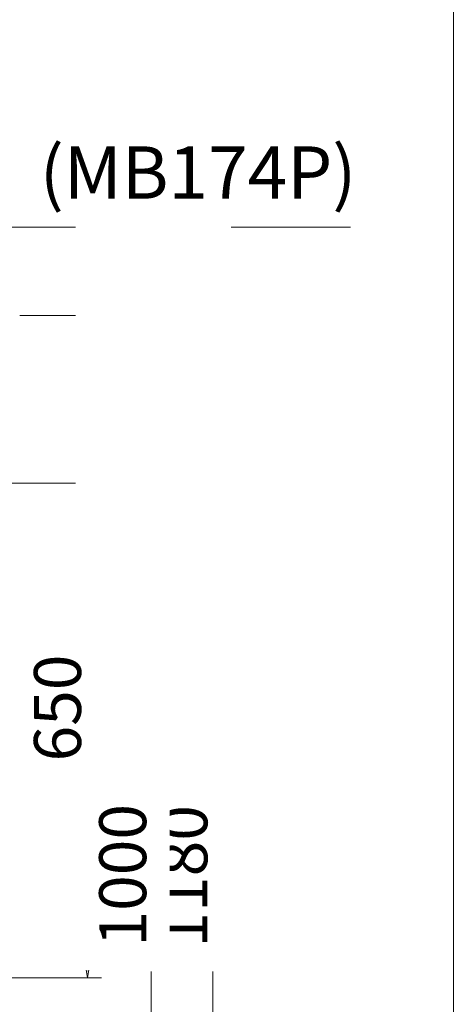
# Model space of a CAD drawing. Units: millimetres. Extents: x 0 to 250, y -250 to 0.
# Drawn here: x 208 to 250, y -178 to -84 of the extents above; entities that cross this region are included whole.
import ezdxf

# ---------------------------------------------------------------- set-up
doc = ezdxf.new("R2010")
doc.units = ezdxf.units.MM
doc.header["$MEASUREMENT"] = 0
doc.layers.add('Layer 1', color=7, linetype='Continuous', lineweight=0)

msp = doc.modelspace()

# ---------------------------------------------------------------- hatches: boundary and pattern name
at = {"layer": 'Layer 1', "transparency": 33554687}
h = msp.add_hatch(color=0, dxfattribs=at)
h.dxf.hatch_style = 2
h.paths.add_polyline_path([(215.43, -114.597), (214.984, -111.921), (214.538, -114.597)])
h = msp.add_hatch(color=0, dxfattribs=at)
h.dxf.hatch_style = 2
h.paths.add_polyline_path([(227.411, -114.597), (226.965, -111.921), (226.519, -114.597)])
h = msp.add_hatch(color=0, dxfattribs=at)
h.dxf.hatch_style = 2
h.paths.add_polyline_path([(221.53, -130.607), (221.084, -127.931), (220.638, -130.607)])
h = msp.add_hatch(color=0, dxfattribs=at)
h.dxf.hatch_style = 2
h.paths.add_polyline_path([(214.538, -172.57), (214.984, -175.246), (215.43, -172.57)])

# ---------------------------------------------------------------- linework, layer by layer
at = {"layer": 'Layer 1', "color": 0, "lineweight": 15}
for p, q in [((250, 0), (250, -250)), ((205.418, -103.459), (240.161, -103.459)), ((208.507, -111.921), (228.303, -111.921)), ((208.507, -111.921), (216.322, -111.921)), ((214.984, -172.57), (214.984, -114.597)), ((226.965, -114.597), (226.965, -214.502)), ((192.983, -127.931), (222.422, -127.931)), ((221.084, -130.607), (221.084, -214.502)), ((202.531, -175.246), (216.322, -175.246))]:
    msp.add_line(p, q, dxfattribs=at)
at = {"layer": 'Layer 1', "color": 0}
for p, q in [((214.984, -111.921), (214.538, -114.597)), ((215.43, -114.597), (214.984, -111.921)), ((226.965, -111.921), (226.519, -114.597)), ((227.411, -114.597), (226.965, -111.921)), ((214.538, -114.597), (215.43, -114.597)), ((226.519, -114.597), (227.411, -114.597)), ((221.084, -127.931), (220.638, -130.607)), ((221.53, -130.607), (221.084, -127.931)), ((220.638, -130.607), (221.53, -130.607)), ((214.538, -172.57), (214.984, -175.246)), ((215.43, -172.57), (214.538, -172.57)), ((214.984, -175.246), (215.43, -172.57))]:
    msp.add_line(p, q, dxfattribs=at)
at = {"layer": 'Layer 1', "color": 0, "lineweight": 0}
msp.add_line((214.984, -111.921), (214.984, -111.921), dxfattribs=at)

# ---------------------------------------------------------------- next in the draw order: texts
at = {"insert": (221.951, -172.345), "char_height": 4.5, "width": 82, "attachment_point": 1, "rotation": 90, "bg_fill": 2}
msp.add_mtext('{\\fArial|b0|i0|c0|p0;1180}', dxfattribs=at)

# ---------------------------------------------------------------- next in the draw order: texts
at = {"insert": (216.098, -172.239), "char_height": 4.5, "width": 82, "attachment_point": 1, "rotation": 90, "bg_fill": 2}
msp.add_mtext('{\\fArial|b0|i0|c0|p0;1000}', dxfattribs=at)

# ---------------------------------------------------------------- next in the draw order: texts
at = {"insert": (210.41, -95.742), "char_height": 5, "width": 9.20079, "attachment_point": 1}
msp.add_mtext('{\\fArial|b0|i0|c0|p0;(MB174P)}', dxfattribs=at)
at = {"insert": (209.855, -154.547), "char_height": 4.5, "width": 82, "attachment_point": 1, "rotation": 90}
msp.add_mtext('{\\fArial|b0|i0|c0|p0;650}', dxfattribs=at)

doc.saveas('drawing.dxf')
